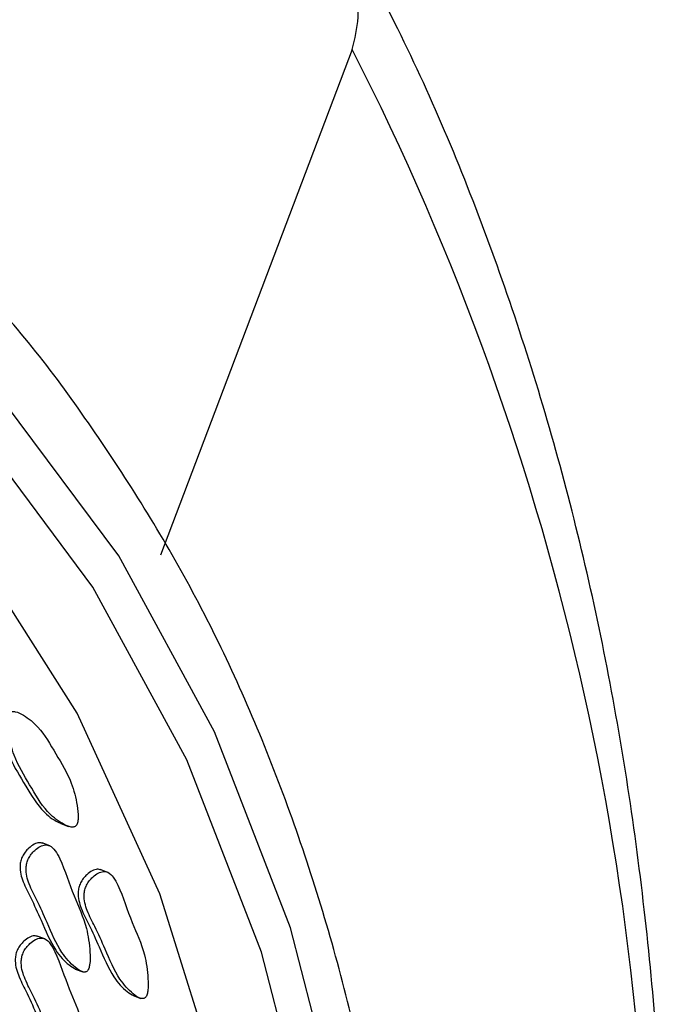
# Model space of a CAD drawing. Units: millimetres. Extents: x 24 to 2946, y 25 to 2086.
# Drawn here: x 775 to 782, y 710 to 721 of the extents above; entities that cross this region are included whole.
import ezdxf

# ---------------------------------------------------------------- set-up
doc = ezdxf.new("R2010")
doc.units = ezdxf.units.MM
doc.header["$LTSCALE"] = 10

msp = doc.modelspace()

# ---------------------------------------------------------------- linework, layer by layer
at = {"color": 7, "linetype": 'Continuous', "lineweight": 25}
for p, q in [((778.347, 721.119), (776.131, 715.275)), ((774.983, 712.172), (775.07, 712.14)), ((774.853, 711.917), (774.766, 711.949)), ((775.524, 711.609), (775.437, 711.642)), ((774.797, 710.84), (774.71, 710.873)), ((775.147, 710.492), (775.234, 710.459)), ((775.818, 710.185), (775.905, 710.152))]:
    msp.add_line(p, q, dxfattribs=at)
at = {"color": 7, "linetype": 'Continuous', "lineweight": 25, "flags": 128}
for points in [[(778.286, 697.343), (778.666, 700.249), (778.79, 703.104), (778.658, 705.868), (778.271, 708.502), (777.634, 710.969), (776.757, 713.235), (775.651, 715.268), (774.332, 717.039), (772.819, 718.524), (771.133, 719.701), (769.297, 720.555), (767.338, 721.072), (765.283, 721.246), (763.16, 721.075), (761, 720.56), (758.833, 719.709)], [(777.937, 697.329), (778.309, 700.178), (778.432, 702.977), (778.302, 705.686), (777.922, 708.269), (777.298, 710.688), (776.438, 712.91), (775.353, 714.903), (774.061, 716.639), (772.577, 718.095), (770.924, 719.249), (769.125, 720.085), (767.204, 720.593), (765.189, 720.763), (763.108, 720.595), (760.99, 720.091), (758.865, 719.257)], [(776.736, 695.6), (777.259, 698.421), (777.535, 701.218), (777.558, 703.949), (777.327, 706.575), (776.847, 709.058), (776.125, 711.36), (775.17, 713.449), (773.998, 715.295), (772.624, 716.87), (771.069, 718.151), (769.356, 719.119), (767.51, 719.761), (765.557, 720.068), (763.526, 720.034), (761.447, 719.66), (759.35, 718.951)]]:
    msp.add_lwpolyline(points, dxfattribs=at)
at = {"color": 7, "linetype": 'Continuous', "lineweight": 25}
msp.add_arc((750.397, 706.859), 31.378, 357.9904, 27.0311, dxfattribs=at)
for points, knots in [([(781.96, 705.691), (781.967, 706.164), (781.991, 707.698), (781.855, 710.241), (781.466, 713.264), (780.835, 716.161), (779.965, 718.899), (779.062, 721.054), (778.406, 722.246), (778.185, 722.647)], [0, 0, 0, 0, 0.074795, 0.242618, 0.410692, 0.578891, 0.747031, 0.914873, 1, 1, 1, 1]), ([(778.347, 721.119), (778.377, 721.24), (778.444, 721.516), (778.376, 722.007), (778.26, 722.341), (778.206, 722.497)], [0, 0, 0, 0, 0.294447, 0.671514, 1, 1, 1, 1]), ([(755.585, 671.299), (755.714, 671.297), (756.524, 671.284), (758.059, 671.56), (760.164, 672.136), (762.27, 673.037), (764.346, 674.217), (766.369, 675.672), (768.313, 677.38), (770.155, 679.323), (771.872, 681.474), (773.445, 683.809), (774.854, 686.298), (776.085, 688.913), (777.122, 691.622), (777.954, 694.394), (778.57, 697.197), (778.963, 699.996), (779.127, 702.76), (779.061, 705.457), (778.762, 708.054), (778.234, 710.52), (777.479, 712.825), (776.513, 714.946), (775.322, 716.823), (774.409, 718.033), (773.849, 718.534), (773.806, 718.573)], [0, 0, 0, 0, 0.008022, 0.050295, 0.092786, 0.135488, 0.178357, 0.221336, 0.264375, 0.307438, 0.350498, 0.393548, 0.436587, 0.479618, 0.522647, 0.56568, 0.608723, 0.651782, 0.694864, 0.737973, 0.78111, 0.824267, 0.867425, 0.910544, 0.953573, 0.996444, 1, 1, 1, 1]), ([(774.413, 713.48), (774.404, 713.484), (774.383, 713.495), (774.353, 713.497), (774.329, 713.487), (774.315, 713.476), (774.305, 713.456), (774.296, 713.424), (774.291, 713.35), (774.311, 713.196), (774.378, 712.93), (774.554, 712.649), (774.72, 712.361), (774.883, 712.217), (774.971, 712.182), (774.993, 712.172)], [0, 0, 0, 0, 0.020786, 0.050171, 0.059203, 0.067305, 0.077718, 0.089892, 0.113854, 0.185795, 0.33367, 0.56732, 0.80097, 0.948845, 1, 1, 1, 1]), ([(775.159, 712.15), (775.163, 712.156), (775.172, 712.17), (775.18, 712.203), (775.185, 712.276), (775.165, 712.43), (775.098, 712.696), (774.922, 712.976), (774.757, 713.269), (774.583, 713.41), (774.477, 713.465), (774.423, 713.471), (774.399, 713.461), (774.385, 713.45), (774.374, 713.43), (774.366, 713.398), (774.361, 713.324), (774.38, 713.17), (774.448, 712.904), (774.624, 712.624), (774.788, 712.331), (774.963, 712.191), (775.069, 712.135), (775.123, 712.13), (775.147, 712.139), (775.155, 712.147), (775.159, 712.15)], [0, 0, 0, 0, 0.005207, 0.011293, 0.023274, 0.059245, 0.133182, 0.250007, 0.366832, 0.44077, 0.47674, 0.491433, 0.495949, 0.5, 0.505207, 0.511293, 0.523274, 0.559245, 0.633182, 0.750007, 0.866832, 0.94077, 0.97674, 0.991433, 0.995949, 1, 1, 1, 1]), ([(774.774, 711.944), (774.761, 711.948), (774.729, 711.958), (774.671, 711.936), (774.616, 711.896), (774.57, 711.847), (774.537, 711.796), (774.517, 711.742), (774.503, 711.634), (774.546, 711.484), (774.647, 711.294), (774.768, 711.024), (774.89, 710.734), (775.04, 710.557), (775.129, 710.505), (775.156, 710.489)], [0, 0, 0, 0, 0.027935, 0.063852, 0.103468, 0.132796, 0.159454, 0.18384, 0.208319, 0.304753, 0.419681, 0.579854, 0.798701, 0.940094, 1, 1, 1, 1]), ([(775.288, 710.47), (775.292, 710.475), (775.3, 710.487), (775.31, 710.516), (775.322, 710.585), (775.317, 710.741), (775.279, 711.023), (775.118, 711.348), (775.021, 711.668), (774.922, 711.86), (774.865, 711.918), (774.802, 711.931), (774.741, 711.911), (774.685, 711.87), (774.64, 711.821), (774.607, 711.77), (774.587, 711.716), (774.572, 711.608), (774.616, 711.458), (774.717, 711.268), (774.838, 710.998), (774.958, 710.705), (775.113, 710.536), (775.203, 710.468), (775.244, 710.457), (775.26, 710.456), (775.275, 710.459), (775.283, 710.467), (775.288, 710.47)], [0, 0, 0, 0, 0.004797, 0.010381, 0.021316, 0.054722, 0.128906, 0.245642, 0.379833, 0.412693, 0.441557, 0.459559, 0.478734, 0.499884, 0.515541, 0.529772, 0.542791, 0.55586, 0.607342, 0.668698, 0.754209, 0.871043, 0.946527, 0.979306, 0.985646, 0.991117, 0.995805, 1, 1, 1, 1]), ([(775.445, 711.637), (775.432, 711.641), (775.4, 711.65), (775.342, 711.629), (775.287, 711.588), (775.241, 711.54), (775.208, 711.489), (775.188, 711.434), (775.174, 711.327), (775.217, 711.176), (775.318, 710.987), (775.439, 710.716), (775.561, 710.427), (775.711, 710.249), (775.8, 710.197), (775.827, 710.182)], [0, 0, 0, 0, 0.027935, 0.063852, 0.103468, 0.132796, 0.159454, 0.18384, 0.208319, 0.304753, 0.419681, 0.579854, 0.798701, 0.940094, 1, 1, 1, 1]), ([(775.959, 710.163), (775.963, 710.168), (775.971, 710.179), (775.981, 710.209), (775.993, 710.277), (775.988, 710.434), (775.95, 710.716), (775.789, 711.041), (775.692, 711.361), (775.593, 711.553), (775.536, 711.611), (775.472, 711.624), (775.412, 711.603), (775.356, 711.562), (775.311, 711.514), (775.278, 711.463), (775.258, 711.408), (775.243, 711.301), (775.287, 711.15), (775.388, 710.961), (775.509, 710.691), (775.629, 710.398), (775.784, 710.229), (775.874, 710.161), (775.915, 710.15), (775.931, 710.149), (775.946, 710.152), (775.954, 710.159), (775.959, 710.163)], [0, 0, 0, 0, 0.004797, 0.010381, 0.021316, 0.054722, 0.128906, 0.245642, 0.379833, 0.412693, 0.441557, 0.459559, 0.478734, 0.499884, 0.515541, 0.529772, 0.542791, 0.55586, 0.607342, 0.668698, 0.754209, 0.871043, 0.946527, 0.979306, 0.985646, 0.991117, 0.995805, 1, 1, 1, 1]), ([(774.718, 710.868), (774.705, 710.872), (774.673, 710.881), (774.615, 710.86), (774.56, 710.819), (774.514, 710.771), (774.481, 710.72), (774.461, 710.665), (774.447, 710.558), (774.491, 710.407), (774.591, 710.218), (774.712, 709.947), (774.834, 709.658), (774.984, 709.48), (775.073, 709.428), (775.1, 709.413)], [0, 0, 0, 0, 0.027935, 0.063852, 0.103468, 0.132796, 0.159454, 0.18384, 0.208319, 0.304753, 0.419681, 0.579854, 0.798701, 0.940094, 1, 1, 1, 1]), ([(775.232, 709.394), (775.236, 709.399), (775.244, 709.41), (775.254, 709.44), (775.266, 709.508), (775.261, 709.665), (775.223, 709.947), (775.062, 710.272), (774.965, 710.592), (774.866, 710.784), (774.809, 710.842), (774.746, 710.855), (774.685, 710.834), (774.629, 710.793), (774.584, 710.745), (774.551, 710.694), (774.531, 710.639), (774.516, 710.532), (774.56, 710.381), (774.661, 710.192), (774.782, 709.922), (774.903, 709.629), (775.057, 709.46), (775.147, 709.392), (775.188, 709.381), (775.204, 709.38), (775.219, 709.383), (775.228, 709.39), (775.232, 709.394)], [0, 0, 0, 0, 0.004797, 0.010381, 0.021316, 0.054722, 0.128906, 0.245642, 0.379833, 0.412693, 0.441557, 0.459559, 0.478734, 0.499884, 0.515541, 0.529772, 0.542791, 0.55586, 0.607342, 0.668698, 0.754209, 0.871043, 0.946527, 0.979306, 0.985646, 0.991117, 0.995805, 1, 1, 1, 1])]:
    msp.add_open_spline(points, degree=3, knots=knots, dxfattribs=at)

doc.saveas('drawing.dxf')
